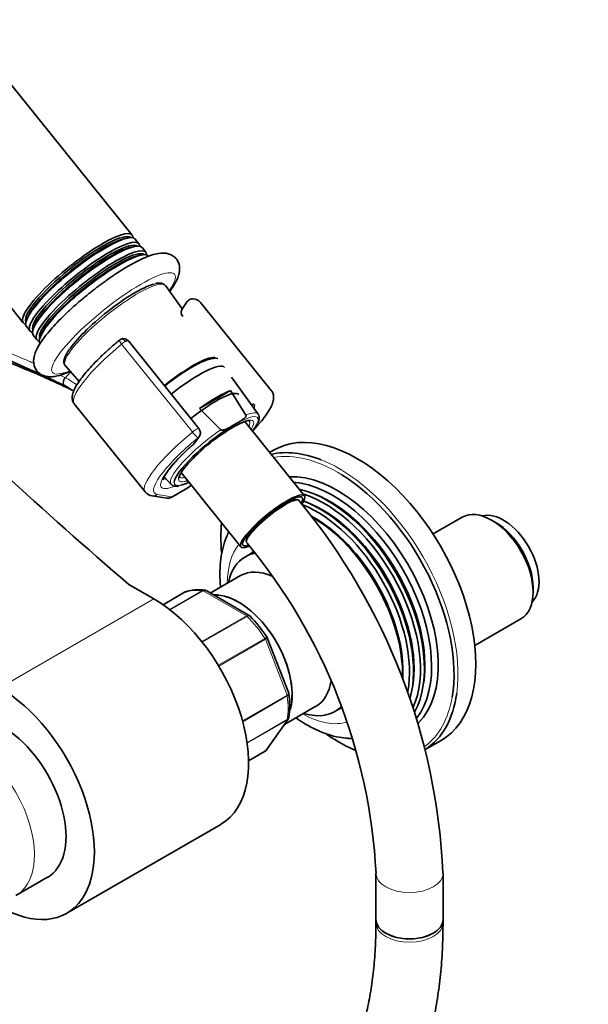
# Model space of a CAD drawing. Units: millimetres. Extents: x 0 to 1478, y 0 to 1758.
# Drawn here: x 337 to 439, y 375 to 551 of the extents above; entities that cross this region are included whole.
import ezdxf
from ezdxf import colors
from ezdxf.entities.mleader import LeaderData, LeaderLine
from ezdxf.math import Vec2, Vec3

# ---------------------------------------------------------------- set-up
doc = ezdxf.new("R2010")
doc.units = ezdxf.units.MM
doc.layers.add('DV5_Défaut', color=7, linetype='Continuous')
doc.layers.add('Défaut', color=7, linetype='Continuous')

# ---------------------------------------------------------------- blocks, each defined once
blk = doc.blocks.new('_DOT')
at = {"color": 0}
blk.add_line((0, 0), (-1, 0), dxfattribs=at)
at = {"color": 0, "const_width": 0.333}
blk.add_lwpolyline([(-0.1665, 0, 1), (0.1665, 0, 1)], format="xyb", close=True, dxfattribs=at)
blk = doc.blocks.new('SE4')
at = {"layer": 'DV5_Défaut', "color": 7, "linetype": 'Continuous', "lineweight": 35}
for p, q in [((357.44, 512.88), (293.71, 592.16)), ((274.22, 576.5), (337.96, 497.21)), ((356.68, 512.37), (356.17, 512.27)), ((358.67, 511.35), (358.01, 512.17)), ((357.9, 510.85), (357.39, 510.75)), ((359.89, 509.83), (359.23, 510.65)), ((359.13, 509.33), (358.61, 509.23)), ((366.4, 499.68), (363.39, 503.84)), ((367.31, 500.99), (366.45, 499.77)), ((382.35, 485.08), (369.69, 500.83)), ((338.82, 498.32), (338.61, 497.85)), ((338.52, 496.51), (339.18, 495.69)), ((340.05, 496.81), (339.84, 496.33)), ((339.75, 494.99), (340.41, 494.17)), ((341.27, 495.28), (341.06, 494.8)), ((369.39, 478.25), (356.78, 493.94)), ((345.5, 489.47), (347.97, 486.7)), ((380.01, 480.85), (375.22, 487.47)), ((369.47, 481.82), (375.07, 485.05)), ((375.07, 485.05), (377.81, 480.67)), ((347.09, 482.66), (359.75, 466.91)), ((373.28, 478.06), (369.47, 481.82)), ((388.27, 466.23), (377.59, 479.51)), ((375.35, 478.72), (376.32, 479.28)), ((368.65, 475.69), (369.44, 476.81)), ((382.72, 474.37), (382.04, 473.98)), ((363.2, 469.61), (364.39, 468.29)), ((366.21, 470.36), (376.89, 457.08)), ((364.43, 465.94), (367.39, 467.64)), ((367.56, 467.76), (368, 468.14)), ((361.01, 466.21), (363.64, 465.79)), ((386.55, 465.49), (386.34, 465.76)), ((387.36, 465.29), (387.26, 465.41)), ((416.52, 462.39), (411.3, 459.38)), ((422.47, 461.46), (421.77, 461.87)), ((377.76, 458.86), (377.98, 458.6)), ((377.9, 457.89), (378, 457.77)), ((379.24, 456.2), (377.7, 455.31)), ((376.83, 451.93), (371.42, 448.81)), ((361.31, 447.78), (356.87, 450.34)), ((429.19, 449.01), (429.19, 449.82)), ((366.84, 448.95), (362.98, 446.72)), ((378.39, 444.79), (370.68, 449.24)), ((418.76, 439.43), (427.02, 444.2)), ((385.46, 430.89), (381.62, 440.8)), ((385.49, 430.76), (385.46, 430.89)), ((384.68, 425.27), (390.34, 428.53)), ((393.7, 427.6), (394.96, 428.32)), ((381.49, 420.73), (385.36, 426.23)), ((410, 420.84), (412.72, 422.41)), ((378.27, 418.78), (381.23, 420.48)), ((345.73, 391.48), (373.31, 407.4)), ((401.08, 398.65), (401.08, 390.35)), ((413.08, 390.35), (413.08, 398.65)), ((336.64, 394.65), (342.3, 397.92)), ((401.08, 390.35), (401.08, 389.76)), ((413.08, 389.76), (413.08, 390.35))]:
    blk.add_line(p, q, dxfattribs=at)
at = {"layer": 'DV5_Défaut', "color": 7, "linetype": 'Continuous', "lineweight": 18}
for p, q in [((368.22, 477.64), (355.56, 493.39)), ((345.35, 485.94), (345.46, 485.89)), ((368.4, 475.46), (369.19, 476.59)), ((364.57, 466.06), (367.52, 467.76)), ((367.52, 467.76), (367.99, 468.16)), ((361.93, 466.48), (364.57, 466.06)), ((361.31, 447.78), (333.73, 431.86)), ((366.87, 448.96), (362.98, 446.72)), ((364.16, 445.85), (370.04, 449.25)), ((370.16, 449.2), (364.25, 445.79)), ((377.91, 444.73), (370.16, 449.2)), ((369.91, 440.11), (377.91, 444.73)), ((378.03, 444.63), (370, 439.99)), ((372.86, 435.87), (381.2, 440.69)), ((381.28, 440.53), (372.95, 435.72)), ((385.16, 430.55), (381.28, 440.53)), ((377.18, 425.94), (385.16, 430.55)), ((385.2, 430.38), (377.23, 425.78)), ((378.01, 422.01), (385.2, 426.16)), ((385.16, 426.05), (378.02, 421.93)), ((381.28, 420.54), (385.16, 426.05)), ((378.27, 418.8), (381.28, 420.54))]:
    blk.add_line(p, q, dxfattribs=at)
at = {"layer": 'DV5_Défaut', "color": 7, "linetype": 'Continuous', "lineweight": 35}
for centre, radius, start, end in [((368.25, 500.35), 1.13, 87.0307, 121.079), ((368.32, 499.78), 1.7, 38.4919, 90.2149), ((211.93, 184.16), 329.91, 66.7443, 73.0507), ((367.43, 499.08), 1.2, 144.8961, 218.794), ((356.3, 492.63), 1.84, 120.3478, 129.8606), ((355.91, 493.3), 1.07, 35.5668, 120.4619), ((154.37, 66.42), 460.81, 65.36, 66.0047), ((341.71, 478.32), 8.46, 63.7731, 64.4536), ((341.37, 477.74), 9.12, 51.9805, 63.4342), ((379.97, 483.48), 1.2, 218.794, 240), ((379.97, 483.48), 1.2, 240, 244.2943), ((368.46, 477.5), 1.2, 324.8961, 38.794), ((367.67, 476.38), 1.2, 311.3289, 324.8961), ((366.79, 468.68), 1.2, 300, 310.2362), ((361.17, 467.91), 1.7, 214.3748, 264.6557), ((363.83, 466.97), 1.2, 260.8499, 300), ((300.51, 393.49), 112.68, 2.628, 39.5822), ((300.33, 393.39), 100.89, 2.989, 39.6503), ((369.33, 442.34), 7.07, 80.8743, 109.6152), ((370.44, 448.95), 0.368, 49.1176, 93.3682), ((360.57, 427.13), 25.11, 33.0889, 44.5122), ((380.33, 440.08), 1.48, 29.2326, 33.44), ((370.52, 428.68), 15.12, 351.7928, 8.1175), ((385.01, 426.57), 0.475, 317.1578, 359.935), ((381.03, 420.97), 0.509, 291.6239, 333.6906)]:
    blk.add_arc(centre, radius, start, end, dxfattribs=at)
at = {"layer": 'DV5_Défaut', "color": 7, "linetype": 'Continuous', "lineweight": 18}
for centre, radius, start, end in [((342.01, 480.29), 7.88, 63.693, 64.4756), ((340.7, 477.72), 10.76, 50.6873, 63.5299)]:
    blk.add_arc(centre, radius, start, end, dxfattribs=at)
at = {"layer": 'DV5_Défaut', "color": 7, "linetype": 'Continuous', "lineweight": 35}
for centre, major_axis, ratio, start_param, end_param in [((347.7, 505.05), (-9.74, -7.83), 0.211325, 2.969911, 6.283185), ((347.87, 504.83), (9.36, 7.52), 0.211325, 0.047443, 3.107177), ((348.26, 504.34), (9.74, 7.83), 0.211325, 0, 3.141593), ((348.92, 503.52), (-9.74, -7.83), 0.211325, 2.969847, 6.283185), ((348.09, 504.56), (9.36, 7.52), 0.211325, 0.383839, 2.757754), ((349.49, 502.82), (9.74, 7.83), 0.211325, 0, 3.141593), ((349.1, 503.3), (9.35, 7.52), 0.211325, 0.051397, 3.090195), ((350.15, 502), (-9.74, -7.83), 0.211325, 2.969847, 6.283185), ((349.31, 503.04), (9.35, 7.52), 0.211325, 0.383839, 2.757754), ((350.33, 501.78), (9.35, 7.52), 0.211325, 0.051397, 3.090195), ((350.71, 501.29), (9.74, 7.83), 0.211325, 0, 3.141593), ((350.54, 501.51), (9.35, 7.52), 0.211325, 0.383839, 2.757754), ((354.11, 497.08), (8.55, 6.88), 0.211325, 0.39688, 2.509678), ((354.43, 496.68), (-8.94, -7.19), 0.211325, 3.130782, 3.149489), ((347.7, 505.05), (-9.74, -7.83), 0.211325, 0, 0.171682), ((348.92, 503.52), (-9.74, -7.83), 0.211325, 0, 0.171745), ((350.15, 502), (-9.74, -7.83), 0.211325, 0, 0.171745), ((355.92, 493.1), (-0.853, -0.853), 0.339217, 3.104674, 4.043556), ((364.52, 484.12), (-8.3, -6.67), 0.211325, 3.382951, 4.700912), ((365.74, 482.6), (8.22, 6.61), 0.211325, 0, 1.559211), ((354.43, 496.68), (-8.94, -7.19), 0.211325, 0.010811, 0.0317), ((365.74, 482.6), (8.22, 6.61), 0.211325, 6.272375, 6.283185), ((369.11, 478.41), (-7.4, -5.95), 0.211325, 3.141593, 4.699523), ((368.91, 478.66), (8.02, 6.45), 0.211325, 0.544174, 1.33359), ((372.48, 474.22), (6.62, 5.33), 0.211325, 0.235599, 2.892382), ((372.48, 474.22), (7.42, 5.97), 0.211325, 1.010441, 2.967226), ((372.48, 474.22), (7.42, 5.97), 0.211325, -6.980679, -6.69364), ((397.72, 448.39), (15, -25.98), 0.57735, 0, 3.141593), ((394.54, 446.56), (15, -25.98), 0.57735, 2.511961, 2.970422), ((1323.07, 826.95), (-1165.78, 0), 0.57735, 0.558518, 0.59384), ((372.48, 474.22), (6.62, 5.33), 0.211325, 3.607768, 3.67942), ((394.19, 446.35), (12.75, -22.08), 0.57735, 0.147581, 2.856079), ((394.19, 446.35), (-14.75, 25.55), 0.57735, 3.747419, 5.459767), ((372.48, 474.22), (7.42, 5.97), 0.211325, 3.526943, 3.839086), ((393.34, 445.86), (-12.51, 21.67), 0.57735, 3.37592, 5.906485), ((392.42, 445.33), (12.26, -21.23), 0.57735, 0.335737, 2.654823), ((382.58, 461.65), (-5.69, -4.57), 0.211325, 2.523184, 6.283185), ((382.58, 461.65), (-5.3, -4.26), 0.211325, 2.681129, 6.283185), ((382.58, 461.65), (-4.68, -3.76), 0.211325, 3.141593, 6.283185), ((391.9, 445.03), (-12.12, 20.99), 0.57735, 3.538255, 5.727016), ((392.9, 445.61), (-11.98, 20.74), 0.57735, 3.763961, 5.660817), ((390.5, 444.22), (-11.73, 20.31), 0.57735, 3.736236, 5.650434), ((391.02, 444.52), (11.87, -20.56), 0.57735, 0.518759, 2.528335), ((391.48, 444.79), (-11.6, 20.09), 0.57735, 3.744233, 5.680545), ((421.77, 453.29), (-5.25, 9.09), 0.57735, 3.141593, 6.283185), ((390.07, 443.97), (-11.2, 19.4), 0.57735, 3.856869, 5.530218), ((389.61, 443.71), (11.47, -19.87), 0.57735, 0.749387, 2.356194), ((423.89, 454.52), (4.5, -7.79), 0.57735, 0.147852, 2.993741), ((394.54, 446.56), (15, -25.98), 0.57735, 3.819634, 4.035516), ((422.47, 453.7), (4.75, -8.23), 0.57735, 0.785398, 2.356194), ((382.58, 461.65), (-5.69, -4.57), 0.211325, 0, 0.597474), ((382.58, 461.65), (-5.3, -4.26), 0.211325, 0, 0.455313), ((385.7, 441.45), (-8, 13.86), 0.57735, 0, 0.565399), ((385.7, 441.45), (-8, 13.86), 0.57735, 6.08439, 6.283185), ((387.82, 442.68), (8.08, -13.99), 0.57735, 3.214817, 3.277992), ((383.59, 440.23), (-6.76, 11.7), 0.57735, 5.610506, 6.283185), ((361.31, 428.19), (-12, 20.78), 0.57735, 3.141593, 5.497787), ((367.09, 448.52), (0.25, -0.433), 0.57735, 3.042222, 3.141593), ((374.04, 434.72), (-8, 13.86), 0.57735, 5.858958, 6.183814), ((376.51, 436.15), (-6.76, 11.7), 0.57735, 3.652991, 5.988746), ((376.51, 436.15), (-6.75, 11.69), 0.57735, 3.656164, 5.987359), ((333.73, 412.26), (-12, 20.78), 0.57735, 2.356194, 5.497787), ((383.59, 440.23), (-6.76, 11.7), 0.57735, 3.141593, 3.775022), ((394.54, 446.56), (15, -25.98), 0.57735, 0.032715, 0.638281), ((385.7, 441.45), (-8, 13.86), 0.57735, 2.576194, 3.307894), ((334.3, 411.77), (8, -13.86), 0.57735, 0, 3.141593), ((387.82, 442.68), (8.08, -13.99), 0.57735, -0.136399, -0.106647), ((394.54, 446.56), (15, -25.98), 0.57735, -0.885741, -0.64118), ((389.61, 443.71), (11.47, -19.87), 0.57735, -0.370628, -0.316055), ((380.98, 420.92), (-0.25, 0.433), 0.57735, 3.141593, 3.403392), ((407.08, 390.35), (-6, 0), 0.57735, 0, 3.141593), ((407.08, 390.35), (6, 0), 0.57735, 3.141593, 6.283185)]:
    blk.add_ellipse(centre, major_axis=major_axis, ratio=ratio, start_param=start_param, end_param=end_param, dxfattribs=at)
at = {"layer": 'DV5_Défaut', "color": 7, "linetype": 'Continuous', "lineweight": 18}
for centre, major_axis, ratio, start_param, end_param in [((354.11, 497.08), (-10.91, -8.77), 0.211325, 2.523897, 6.283185), ((354.43, 496.68), (-8.94, -7.19), 0.211325, 3.149489, 6.283185), ((358.39, 491.74), (-11.3, -9.08), 0.211325, 3.141593, 3.166864), ((355.76, 493.27), (0.64, -0.769), 0.079206, 3.141693, 4.498777), ((355.87, 493.35), (0.5, -0.866), 0.57735, 1.832596, 3.141367), ((355.8, 493.25), (0.935, 0.752), 0.211325, 0.938882, 1.651921), ((358.39, 491.74), (11.3, 9.08), 0.211325, 1.651921, 3.141593), ((354.11, 497.08), (-10.91, -8.77), 0.211325, 0, 0.617696), ((354.43, 496.68), (-8.94, -7.19), 0.211325, 0, 0.010811), ((348.58, 482.58), (4.56, 7.9), 0.57735, 1.120133, 1.282956), ((345.79, 486.84), (-0.431, -0.902), 0.624277, 4.376222, 6.270495), ((345.89, 486.8), (-0.442, -0.897), 0.627199, 4.383721, 6.277438), ((372.19, 474.58), (-7.81, -6.28), 0.211325, 3.130782, 3.755782), ((371.05, 475.99), (-8.18, -6.58), 0.211325, 2.859635, 3.099394), ((372.48, 474.22), (7.42, 5.97), 0.211325, -0.410455, 0.867323), ((372.17, 474.6), (-6.24, -5.01), 0.211325, 2.720151, 3.123762), ((372.48, 474.22), (6.62, 5.33), 0.211325, 0, 0.235599), ((372.48, 474.22), (6.62, 5.33), 0.211325, 5.745358, 6.283185), ((372.19, 474.58), (7.81, 6.28), 0.211325, 1.263574, 3.152403), ((368.46, 477.5), (-0.935, -0.752), 0.211325, 3.141593, 4.793514), ((371.79, 475.08), (-10.37, -8.33), 0.211325, -4.098274, -3.970959), ((371.05, 475.99), (11.3, 9.08), 0.211325, 1.651921, 3.141593), ((371.79, 475.08), (10.37, 8.33), 0.211325, 1.651921, 3.329983), ((368.46, 477.5), (0.768, -0.922), 0.079206, 4.498777, 6.069574), ((368.46, 477.5), (-0.982, 0.69), 0.788675, 2.790713, 3.141593), ((371.79, 475.08), (-9.12, -7.33), 0.211325, -1.364287, 0.598175), ((367.67, 476.38), (-0.982, 0.69), 0.788675, 2.790713, 3.141593), ((367.67, 476.38), (-0.792, 0.901), 0.200413, 2.924183, 3.145246), ((394.19, 446.35), (-14.75, 25.55), 0.57735, 5.459767, 6.078407), ((394.54, 446.56), (15, -25.98), 0.57735, 0.638281, 2.511961), ((371.05, 475.99), (-8.18, -6.58), 0.211325, 0, 0.281957), ((372.48, 474.22), (6.62, 5.33), 0.211325, 2.892382, 3.607768), ((372.17, 474.6), (-6.24, -5.01), 0.211325, 6.27357, 6.283185), ((372.17, 474.6), (-6.24, -5.01), 0.211325, 0, 0.421442), ((372.48, 474.22), (7.42, 5.97), 0.211325, 2.967226, 3.526943), ((366.79, 468.68), (-0.6, 1.04), 0.57735, 3.141593, 3.403392), ((366.79, 468.68), (-0.775, 0.916), 0.115628, 2.927202, 3.141593), ((361.2, 467.4), (0.19, 1.18), 0.960122, 3.142026, 3.998568), ((363.83, 466.97), (0.19, 1.18), 0.960122, 3.141593, 3.998568), ((363.83, 466.97), (-0.6, 1.04), 0.57735, 3.141593, 3.403392), ((382.68, 461.53), (-4.68, -3.76), 0.211325, 3.141195, 6.283185), ((394.19, 446.35), (-14.75, 25.55), 0.57735, 0.660288, 0.893842), ((387.82, 442.68), (9.45, -16.37), 0.57735, 3.358538, 3.91603), ((370.16, 448.79), (-0.25, 0.433), 0.57735, 5.497787, 5.858958), ((377.91, 444.32), (-0.25, 0.433), 0.57735, 5.136617, 5.497787), ((374.04, 434.72), (-8, 13.86), 0.57735, 4.81176, 5.136617), ((380.98, 440.5), (0.25, -0.433), 0.57735, 1.308997, 1.670167), ((384.85, 430.52), (0.25, -0.433), 0.57735, 0.947827, 1.308997), ((374.04, 434.72), (8, -13.86), 0.57735, 0.62297, 0.947827), ((394.19, 446.35), (-14.75, 25.55), 0.57735, 3.207636, 3.747419), ((387.82, 442.68), (9.45, -16.37), 0.57735, 5.508748, 6.15176), ((328.64, 408.51), (8, -13.86), 0.57735, 0.014036, 3.141593), ((384.85, 426.43), (0.25, -0.433), 0.57735, 0.261799, 0.62297), ((394.19, 446.35), (-14.75, 25.55), 0.57735, -4.017247, -3.763789), ((407.08, 398.65), (-6, 0), 0.57735, 0.000289, 3.14112), ((407.08, 389.76), (6, 0), 0.57735, 3.141593, 6.283185)]:
    blk.add_ellipse(centre, major_axis=major_axis, ratio=ratio, start_param=start_param, end_param=end_param, dxfattribs=at)
for points, knots in [([(284.06, 513.28), (289.07, 511.05), (294.17, 508.85), (304.44, 504.51), (309.62, 502.37), (317.4, 499.2), (319.99, 498.15), (325.18, 496.06), (327.77, 495.01), (332.92, 492.9), (335.49, 491.83), (338.63, 490.47), (339.25, 490.2), (339.87, 489.93)], [0, 0, 0, 0, 0.275922, 0.275922, 0.551844, 0.551844, 0.689805, 0.689805, 0.827767, 0.827767, 0.965728, 0.965728, 1, 1, 1, 1]), ([(370.04, 449.25), (370.13, 449.3), (370.23, 449.33), (370.36, 449.34), (370.39, 449.33), (370.42, 449.33)], [0, 0, 0, 0, 0.7461407, 0.7461407, 1, 1, 1, 1]), ([(377.91, 444.73), (378, 444.78), (378.09, 444.82), (378.26, 444.84), (378.33, 444.82), (378.39, 444.79)], [0, 0, 0, 0, 0.503258, 0.503258, 1, 1, 1, 1]), ([(378.52, 444.69), (378.51, 444.7), (378.49, 444.71), (378.43, 444.74), (378.37, 444.75), (378.21, 444.72), (378.13, 444.68), (378.03, 444.63)], [0, 0, 0, 0, 0.141277, 0.141277, 0.570638, 0.570638, 1, 1, 1, 1]), ([(381.2, 440.69), (381.3, 440.74), (381.37, 440.79), (381.5, 440.86), (381.54, 440.88), (381.56, 440.9), (381.57, 440.9), (381.57, 440.9)], [0, 0, 0, 0, 0.411191, 0.411191, 0.822383, 0.822383, 1, 1, 1, 1]), ([(381.62, 440.8), (381.62, 440.8), (381.62, 440.79), (381.6, 440.75), (381.57, 440.72), (381.45, 440.63), (381.38, 440.58), (381.28, 440.53)], [0, 0, 0, 0, 0.163914, 0.163914, 0.581957, 0.581957, 1, 1, 1, 1]), ([(385.16, 430.55), (385.25, 430.6), (385.33, 430.65), (385.43, 430.76), (385.46, 430.8), (385.47, 430.86), (385.47, 430.88), (385.46, 430.89)], [0, 0, 0, 0, 0.418043, 0.418043, 0.836086, 0.836086, 1, 1, 1, 1]), ([(385.5, 430.76), (385.5, 430.75), (385.5, 430.74), (385.5, 430.67), (385.47, 430.61), (385.37, 430.5), (385.29, 430.44), (385.2, 430.38)], [0, 0, 0, 0, 0.081029, 0.081029, 0.540515, 0.540515, 1, 1, 1, 1]), ([(385.2, 426.16), (385.29, 426.21), (385.37, 426.28), (385.46, 426.42), (385.48, 426.49), (385.49, 426.56)], [0, 0, 0, 0, 0.568628, 0.568628, 1, 1, 1, 1])]:
    blk.add_open_spline(points, degree=3, knots=knots, dxfattribs=at)
at = {"layer": 'DV5_Défaut', "color": 7, "linetype": 'Continuous', "lineweight": 35}
for points, knots in [([(364.15, 502.8), (364.18, 502.84), (364.51, 503.28), (365.06, 504.11), (365.6, 505.17), (365.9, 506.11), (365.98, 506.97), (365.85, 507.79), (365.46, 508.57), (364.83, 509.17), (364.08, 509.53), (363.31, 509.68), (362.48, 509.67), (361.47, 509.48), (360.23, 509.08), (358.82, 508.45), (357.62, 507.82), (356.99, 507.46), (356.83, 507.37)], [0, 0, 0, 0, 0.008425, 0.095565, 0.187173, 0.260376, 0.316683, 0.367885, 0.417115, 0.469572, 0.519208, 0.570478, 0.629369, 0.703701, 0.797108, 0.889034, 0.976111, 1, 1, 1, 1]), ([(356.83, 507.37), (356.54, 507.2), (355.81, 506.78), (354.44, 505.9), (352.8, 504.77), (351.15, 503.55), (349.51, 502.26), (347.92, 500.93), (346.4, 499.58), (344.99, 498.23), (343.7, 496.9), (342.56, 495.62), (341.58, 494.39), (340.78, 493.21), (340.21, 492.14), (339.88, 491.19), (339.78, 490.32), (339.89, 489.5), (340.25, 488.71), (340.86, 488.07), (341.61, 487.69), (342.37, 487.53), (343.2, 487.52), (344.19, 487.69), (345.24, 488.02), (346.02, 488.34), (346.34, 488.49)], [0, 0, 0, 0, 0.025223, 0.073712, 0.121854, 0.169757, 0.217544, 0.265306, 0.313105, 0.361021, 0.409162, 0.457693, 0.506897, 0.557316, 0.610129, 0.654812, 0.688014, 0.717976, 0.746623, 0.77738, 0.80629, 0.835832, 0.869433, 0.911523, 0.965002, 1, 1, 1, 1]), ([(363.32, 503.9), (363.2, 504.02), (362.97, 504.23), (362.43, 504.32), (361.99, 504.31), (361.69, 504.23), (361.64, 504.21)], [0, 0, 0, 0, 0.262333, 0.567802, 0.931206, 1, 1, 1, 1]), ([(345.35, 485.94), (344.15, 486.52), (342.94, 487.09), (340.48, 488.23), (339.23, 488.79), (335.46, 490.48), (332.91, 491.61), (328.66, 493.46), (326.98, 494.2), (325.29, 494.93)], [0, 0, 0, 0, 0.188583, 0.188583, 0.377167, 0.377167, 0.754333, 0.754333, 1, 1, 1, 1]), ([(355.12, 494.04), (354.82, 493.79), (354.1, 493.18), (352.83, 492.05), (351.47, 490.76), (350.23, 489.48), (349.14, 488.26), (348.23, 487.12), (347.5, 486.05), (346.98, 485.06), (346.72, 484.22), (346.71, 483.48), (346.86, 482.93), (347.05, 482.75), (347.1, 482.69)], [0, 0, 0, 0, 0.050765, 0.147478, 0.24436, 0.341479, 0.439009, 0.537243, 0.636735, 0.73864, 0.845419, 0.916549, 0.980743, 1, 1, 1, 1]), ([(346.24, 492.5), (346.12, 492.32), (345.82, 491.88), (345.43, 491.15), (345.22, 490.46), (345.24, 489.89), (345.41, 489.5), (345.56, 489.41), (345.58, 489.41)], [0, 0, 0, 0, 0.126305, 0.373549, 0.627075, 0.813429, 0.985475, 1, 1, 1, 1]), ([(372.8, 490.79), (372.78, 490.8), (372.56, 490.84), (372.09, 490.85), (371.3, 490.71), (370.3, 490.36), (369.11, 489.79), (367.83, 489.08), (366.5, 488.24), (365.12, 487.28), (364.04, 486.47), (363.43, 485.99), (363.27, 485.87)], [0, 0, 0, 0, 0.008559, 0.093465, 0.203567, 0.33966, 0.469114, 0.593792, 0.716373, 0.837954, 0.959047, 1, 1, 1, 1]), ([(378.98, 477.81), (379.18, 478.01), (379.75, 478.63), (380.61, 479.62), (381.48, 480.76), (382.15, 481.81), (382.58, 482.74), (382.79, 483.55), (382.76, 484.26), (382.58, 484.82), (382.38, 485.01), (382.33, 485.06)], [0, 0, 0, 0, 0.069232, 0.213058, 0.358381, 0.506457, 0.660029, 0.786794, 0.884966, 0.975702, 1, 1, 1, 1]), ([(377.81, 480.67), (377.83, 480.62), (377.84, 480.57), (377.82, 480.48), (377.81, 480.44), (377.75, 480.32), (377.69, 480.25), (377.51, 480.06), (377.38, 479.95), (376.94, 479.64), (376.63, 479.46), (376.32, 479.28)], [0, 0, 0, 0, 0.0625, 0.0625, 0.125, 0.125, 0.25, 0.25, 0.5, 0.5, 1, 1, 1, 1]), ([(379.91, 479.23), (379.97, 479.34), (380.14, 479.67), (380.22, 480.11), (380.2, 480.58), (380.06, 480.74), (380.02, 480.78)], [0, 0, 0, 0, 0.171688, 0.589695, 0.908787, 1, 1, 1, 1]), ([(375.35, 478.72), (375.04, 478.54), (374.73, 478.36), (374.23, 478.13), (374.06, 478.06), (373.78, 477.99), (373.68, 477.98), (373.53, 477.97), (373.48, 477.97), (373.38, 478), (373.32, 478.02), (373.28, 478.06)], [0, 0, 0, 0, 0.5, 0.5, 0.75, 0.75, 0.875, 0.875, 0.9375, 0.9375, 1, 1, 1, 1]), ([(363, 469.08), (363, 469.08), (363.01, 469.16), (363.12, 469.48), (363.41, 470.01), (363.9, 470.74), (364.59, 471.62), (365.49, 472.64), (366.56, 473.73), (367.6, 474.71), (368.21, 475.26), (368.46, 475.48)], [0, 0, 0, 0, 0.079935, 0.178479, 0.287865, 0.407267, 0.533568, 0.664031, 0.796875, 0.931064, 1, 1, 1, 1]), ([(365.95, 469.56), (365.95, 469.55), (365.92, 469.57), (365.96, 469.68), (365.96, 469.68)], [0, 0, 0, 0, 0.980782, 1, 1, 1, 1]), ([(364.39, 468.34), (364.45, 468.25), (364.61, 468.05), (365.07, 467.93), (365.48, 467.91), (365.77, 467.99), (365.86, 468.01)], [0, 0, 0, 0, 0.184757, 0.504498, 0.859994, 1, 1, 1, 1]), ([(374.75, 459.74), (374.59, 459.43), (374.18, 458.61), (373.67, 456.97), (373.28, 454.95), (373.11, 452.77), (373.16, 451.06), (373.24, 450.08), (373.26, 449.89)], [0, 0, 0, 0, 0.105037, 0.30721, 0.515643, 0.729285, 0.946219, 1, 1, 1, 1]), ([(370.68, 449.24), (370.61, 449.28), (370.53, 449.3), (370.35, 449.29), (370.26, 449.26), (370.16, 449.2)], [0, 0, 0, 0, 0.499124, 0.499124, 1, 1, 1, 1]), ([(386.78, 426.46), (387.28, 426.1), (388.45, 425.33), (390.33, 424.31), (392.4, 423.49), (394.37, 422.96), (395.51, 422.87), (396.08, 422.82)], [0, 0, 0, 0, 0.168747, 0.391042, 0.613839, 0.834962, 1, 1, 1, 1]), ([(334.07, 344.15), (334.85, 343.7), (336.76, 342.62), (340.24, 340.84), (344.24, 339.03), (348.27, 337.47), (352.26, 336.18), (356.22, 335.16), (360.13, 334.41), (363.98, 333.95), (367.76, 333.76), (371.44, 333.85), (375.03, 334.22), (378.5, 334.87), (381.85, 335.78), (385.06, 336.96), (388.13, 338.39), (391.05, 340.08), (393.82, 342.02), (396.42, 344.19), (398.86, 346.6), (401.12, 349.24), (403.21, 352.1), (405.11, 355.18), (406.82, 358.48), (408.34, 361.97), (409.65, 365.67), (410.76, 369.55), (411.66, 373.6), (412.34, 377.82), (412.81, 382.15), (413.04, 386.23), (413.07, 388.62), (413.08, 389.76)], [0, 0, 0, 0, 0.017951, 0.051879, 0.085822, 0.119752, 0.153647, 0.187478, 0.221212, 0.254811, 0.288236, 0.321455, 0.354441, 0.387184, 0.419692, 0.451992, 0.48413, 0.516165, 0.548166, 0.580178, 0.612272, 0.644507, 0.67693, 0.70957, 0.742439, 0.775531, 0.808826, 0.842295, 0.875904, 0.909618, 0.943404, 0.977235, 1, 1, 1, 1]), ([(401.08, 389.76), (401.07, 388.97), (401.05, 387.03), (400.88, 383.61), (400.5, 379.82), (399.92, 376.16), (399.17, 372.68), (398.23, 369.38), (397.13, 366.28), (395.86, 363.38), (394.42, 360.68), (392.82, 358.18), (391.06, 355.9), (389.15, 353.83), (387.06, 351.97), (384.82, 350.34), (382.41, 348.95), (379.85, 347.8), (377.15, 346.9), (374.33, 346.26), (371.39, 345.88), (368.35, 345.76), (365.23, 345.89), (362.02, 346.27), (358.73, 346.9), (355.37, 347.78), (351.95, 348.91), (348.47, 350.28), (344.98, 351.88), (342.09, 353.39), (340.56, 354.26), (340.07, 354.54)], [0, 0, 0, 0, 0.018298, 0.053197, 0.088077, 0.122954, 0.157846, 0.19278, 0.227796, 0.262945, 0.29829, 0.333904, 0.36987, 0.406261, 0.443128, 0.48046, 0.518163, 0.556046, 0.593779, 0.631158, 0.668076, 0.704522, 0.740545, 0.776224, 0.81164, 0.846867, 0.881967, 0.916988, 0.951968, 0.986932, 1, 1, 1, 1])]:
    blk.add_open_spline(points, degree=3, knots=knots, dxfattribs=at)
for points in [[(367.67, 501.32), (367.45, 501.16), (367.33, 501.04), (367.3, 500.96)], [(378.33, 479.61), (378.38, 479.6), (378.41, 479.59), (378.42, 479.59)], [(378.51, 444.68), (378.45, 444.75), (378.41, 444.79), (378.38, 444.79)], [(381.28, 420.54), (381.37, 420.58), (381.44, 420.65), (381.49, 420.73)]]:
    blk.add_open_spline(points, degree=3, dxfattribs=at)
at = {"layer": 'DV5_Défaut', "color": 7, "linetype": 'Continuous', "lineweight": 18}
for points in [[(344.5, 487.82), (344.8, 487.68), (345.1, 487.54), (345.4, 487.4)], [(385.37, 426.24), (385.31, 426.16), (385.24, 426.1), (385.16, 426.05)]]:
    blk.add_open_spline(points, degree=3, dxfattribs=at)

msp = doc.modelspace()

# ---------------------------------------------------------------- block references
at = {"layer": 'Défaut'}
msp.add_blockref('SE4', (0, 0), dxfattribs=at)

# ---------------------------------------------------------------- leaders
at = {"layer": 'Défaut', "color": 7, "linetype": 'Continuous', "lineweight": 18}
ml = msp.add_multileader_mtext('Standard', dxfattribs=at)
ml.set_content('{\\pxsm0.9;\\fSolid Edge ISO|b1||i0||c0|p34;\\W1.;18/10/2018\\P}', color=256)
ml.set_leader_properties()
ml.set_arrow_properties(name='DOT')
ml.build(insert=Vec2(0, 0))
ml.multileader.update_dxf_attribs({"leader_type": 0, "dogleg_length": 0, "arrow_head_size": 12})
ctx = ml.context
ctx.base_point, ctx.char_height, ctx.arrow_head_size, ctx.landing_gap_size = Vec3(1390.41, 1750.71), 12, 12, 4.2
notes = []
notes.append((ctx, [(0, (0, 0, 0), (0, 0), (1, 0), 1, [])]))
ctx.mtext.insert = Vec3(1392.41, 1756.83)
for ctx, leaders in notes:
    for number, flags, end, landing, length, lines in leaders:
        leader = LeaderData()
        leader.index, (leader.has_last_leader_line, leader.has_dogleg_vector, leader.attachment_direction) = number, flags
        leader.last_leader_point, leader.dogleg_vector, leader.dogleg_length = Vec3(end), Vec3(landing), length
        for number, points, colour, breaks in lines:
            line = LeaderLine()
            line.index, line.vertices, line.color, line.breaks = number, Vec3.list(points), colors.encode_raw_color(colour), breaks
            leader.lines.append(line)
        ctx.leaders.append(leader)

doc.saveas('drawing.dxf')
